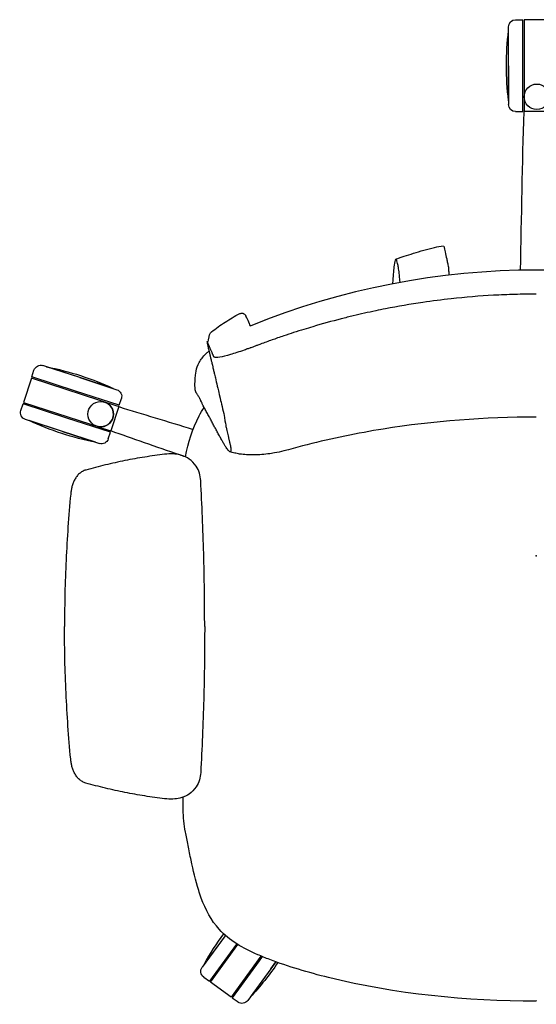
# Model space of a CAD drawing. Units: metres. Extents: x 1502.05 to 1505.57, y 1713.07 to 1715.75.
# Drawn here: x 1502.05 to 1502.41, y 1713.07 to 1713.77 of the extents above; entities that cross this region are included whole.
import ezdxf

# ---------------------------------------------------------------- set-up
doc = ezdxf.new("R2010")
doc.units = ezdxf.units.M

# ---------------------------------------------------------------- blocks, each defined once
blk = doc.blocks.new('2D_fLEX')
for p, q in [((-0.0146, 0.69377), (-0.0096, 0.69377)), ((-0.0096, 0.66127), (-0.0096, 0.69377)), ((0.0094, 0.69377), (-0.0086, 0.69377)), ((-0.0086, 0.69377), (-0.0086, 0.6441)), ((-0.0196, 0.66127), (-0.0196, 0.68877)), ((-0.0196, 0.66127), (-0.0196, 0.68602)), ((-0.0196, 0.66127), (-0.0196, 0.63377)), ((-0.0196, 0.63652), (-0.0196, 0.66127)), ((-0.0096, 0.64079), (-0.0096, 0.66127)), ((-0.0096, 0.63943), (-0.0096, 0.64079)), ((-0.0086, 0.6441), (-0.0086, 0.63927)), ((-0.0096, 0.63851), (-0.0096, 0.63943)), ((-0.0096, 0.62877), (-0.0096, 0.63851)), ((-0.0086, 0.63927), (-0.0086, 0.62877)), ((-0.0146, 0.62877), (-0.0096, 0.62877)), ((0.00911, 0.62877), (-0.0086, 0.62877)), ((-0.35687, 0.44131), (-0.35532, 0.44606)), ((-0.32287, 0.44078), (-0.34902, 0.44927)), ((-0.32287, 0.44078), (-0.3464, 0.44842)), ((-0.35718, 0.44036), (-0.36274, 0.42324)), ((-0.29653, 0.42065), (-0.35718, 0.44036)), ((-0.32596, 0.43126), (-0.35687, 0.44131)), ((-0.32287, 0.44078), (-0.29671, 0.43227)), ((-0.29933, 0.43313), (-0.32287, 0.44078)), ((-0.29505, 0.42122), (-0.32596, 0.43126)), ((-0.29505, 0.42122), (-0.2935, 0.42597)), ((-0.36459, 0.41753), (-0.36305, 0.42229)), ((-0.33214, 0.41224), (-0.36305, 0.42229)), ((-0.36274, 0.42324), (-0.31537, 0.40785)), ((-0.29536, 0.42027), (-0.30092, 0.40315)), ((-0.29536, 0.42027), (-0.29653, 0.42065)), ((-0.33523, 0.40273), (-0.36138, 0.41123)), ((-0.30123, 0.4022), (-0.33214, 0.41224)), ((-0.33523, 0.40273), (-0.35877, 0.41038)), ((-0.31537, 0.40785), (-0.31348, 0.40723)), ((-0.31346, 0.40723), (-0.31346, 0.40723)), ((-0.31346, 0.40723), (-0.31091, 0.4064)), ((-0.31091, 0.4064), (-0.31047, 0.40625)), ((-0.31047, 0.40625), (-0.31007, 0.40612)), ((-0.31007, 0.40612), (-0.30092, 0.40315)), ((-0.33523, 0.40273), (-0.30907, 0.39424)), ((-0.31169, 0.39508), (-0.33523, 0.40273)), ((-0.30277, 0.39745), (-0.30123, 0.4022)), ((-0.22015, 0.04637), (-0.23634, 0.02414)), ((-0.22015, 0.04637), (-0.23472, 0.02637)), ((-0.22015, 0.04637), (-0.21998, 0.04661)), ((-0.21998, 0.04661), (-0.22015, 0.04637)), ((-0.21207, 0.04049), (-0.2312, 0.01421)), ((-0.23039, 0.01362), (-0.21111, 0.0401)), ((-0.21196, 0.04063), (-0.21207, 0.04049)), ((-0.19476, 0.03197), (-0.21584, 0.00303)), ((-0.1959, 0.02871), (-0.21503, 0.00244)), ((-0.19381, 0.03158), (-0.1959, 0.02871)), ((-0.18782, 0.02283), (-0.18414, 0.02788)), ((-0.18414, 0.02788), (-0.18782, 0.02283)), ((-0.18782, 0.02283), (-0.20401, 0.0006)), ((-0.18782, 0.02283), (-0.20238, 0.00282)), ((-0.23524, 0.01715), (-0.2312, 0.01421)), ((-0.21584, 0.00303), (-0.23039, 0.01362)), ((-0.21503, 0.00244), (-0.21099, -0.0005))]:
    blk.add_line(p, q)
for centre in [(0.0004, 0.63927, -0.00503), (-0.30813, 0.41495, -0.00503)]:
    blk.add_circle(centre, 0.009)
at = {"extrusion": (0, 0, -1)}
for centre, radius, start, end in [((0.0146, 0.68877), 0.005, 360, 90), ((-0.18403, 0.66127), 0.20513, 353.07068, 6.92932), ((0.0146, 0.63377), 0.005, 270, 0), ((0.35057, 0.44452), 0.005, 18, 108), ((0.38579, 0.24711), 0.20513, 101.07068, 114.92932), ((0.29826, 0.42752), 0.005, 108, 198), ((0.35984, 0.41599), 0.005, 288, 18), ((0.2723, 0.5964), 0.20513, 281.07068, 294.92932), ((0.30753, 0.39899), 0.005, 198, 288), ((0.05554, -0.07349), 0.20513, 29.13038, 36.18716), ((0.2323, 0.0212), 0.005, 306.05971, 36.05971), ((0.35243, 0.14269), 0.20513, 214.19945, 222.98903), ((0.20805, 0.00354), 0.005, 216.05971, 306.05971)]:
    blk.add_arc(centre, radius, start, end, dxfattribs=at)
for centre, radius, start, end in [((0.00003, -0.02103), 0.53784, 67.83156, 112.10873), ((-0.30813, 0.41495), 0.009, 254.31631, 60.48569), ((-0.30813, 0.41495), 0.009, 253.62284, 254.31631)]:
    blk.add_arc(centre, radius, start, end)
for centre, major_axis, ratio, start_param, end_param in [((-0.20777, 0.48207), (0.003, 0.00034), 0.996355, 0.235657, 0.325678), ((-0.19142, 0.47897), (-0.00085, 0.00288), 0.000095, 0.000003, 0.004774), ((-0.17421, 0.46332), (-0.00353, 0.00718), 0.106196, -0.034288, 0), ((-0.21608, 0.45617), (0.00215, 0.00194), 0.00011, 0, 0.000468), ((-0.30813, 0.41495), (0.00443, 0.00783), 0.000717, 0, 0.002868), ((0, 0.008), (0, -0.008), 0, -0.001236, 0.333209)]:
    blk.add_ellipse(centre, major_axis=major_axis, ratio=ratio, start_param=start_param, end_param=end_param)
for centre, major_axis, ratio, start_param, end_param in [((-0.20522, 0.47623), (0.00279, 0.00111), 0.995715, -0.01381, 0.027282), ((-0.22953, 0.07573), (-0.00752, -0.00274), 0.000101, 0, 0.000895), ((-0.14494, 0.02451), (-0.00192, -0.00777), 0.00003, 0, 0.000972), ((0, 0.008), (0, -0.008), 0, -0.001236, 0.333209)]:
    blk.add_ellipse(centre, major_axis=major_axis, ratio=ratio, start_param=start_param, end_param=end_param, dxfattribs=at)
for points in [[(-0.01107, 0.51681), (-0.01041, 0.55446), (-0.00975, 0.59211), (-0.0086, 0.62877)], [(-0.0091, 0.62976), (-0.0091, 0.62976), (-0.0091, 0.62976), (-0.0091, 0.62976)], [(-0.06219, 0.51888), (-0.06216, 0.51871), (-0.06213, 0.5185), (-0.06211, 0.51825)], [(-0.22009, 0.48), (-0.21672, 0.48213), (-0.21336, 0.48421), (-0.20978, 0.48602)], [(-0.20978, 0.48602), (-0.20978, 0.48602), (-0.20978, 0.48602), (-0.20978, 0.48602)], [(-0.20504, 0.48334), (-0.2045, 0.4822), (-0.20384, 0.48068), (-0.20313, 0.47901)], [(-0.19228, 0.48184), (-0.19228, 0.48184), (-0.19228, 0.48184), (-0.19227, 0.48184)], [(-0.22976, 0.47309), (-0.22662, 0.47553), (-0.22347, 0.47785), (-0.22009, 0.48)], [(-0.20313, 0.47901), (-0.2029, 0.47848), (-0.20267, 0.47793), (-0.20244, 0.47738)], [(-0.23285, 0.46621), (-0.23239, 0.46634), (-0.23216, 0.46641), (-0.23216, 0.46641)], [(-0.23124, 0.47068), (-0.23124, 0.47068), (-0.23124, 0.47068), (-0.23124, 0.47068)], [(-0.22976, 0.47309), (-0.22976, 0.47309), (-0.22976, 0.47309), (-0.22976, 0.47309)], [(-0.24118, 0.43192), (-0.24146, 0.43447), (-0.24177, 0.43696), (-0.24065, 0.44547)], [(-0.24065, 0.44547), (-0.24065, 0.44547), (-0.24065, 0.44547), (-0.24065, 0.44547)], [(-0.2968, 0.42073), (-0.2968, 0.42073), (-0.2968, 0.42073), (-0.2968, 0.42073)], [(-0.29536, 0.42027), (-0.2788, 0.41523), (-0.2608, 0.40973), (-0.24281, 0.40423)], [(-0.25214, 0.38612), (-0.2689, 0.39189), (-0.28566, 0.39766), (-0.30092, 0.40315)], [(-0.24839, 0.38483), (-0.24964, 0.38526), (-0.25089, 0.38569), (-0.25214, 0.38612)], [(-0.24825, 0.38478), (-0.24829, 0.3848), (-0.24834, 0.38481), (-0.24839, 0.38483)], [(-0.24975, 0.13546), (-0.24976, 0.13842), (-0.24977, 0.14138), (-0.24978, 0.14434)], [(-0.24816, 0.11961), (-0.24922, 0.12478), (-0.24973, 0.13014), (-0.24975, 0.13546)], [(-0.23705, 0.07299), (-0.23768, 0.07474), (-0.23828, 0.07655), (-0.23881, 0.07838)], [(-0.23881, 0.07838), (-0.23881, 0.07838), (-0.23881, 0.07837), (-0.23881, 0.07837)], [(-0.18858, 0.02952), (-0.19145, 0.03062), (-0.19428, 0.03175), (-0.19703, 0.03293)], [(-0.14685, 0.01674), (-0.16124, 0.02029), (-0.17552, 0.02456), (-0.18858, 0.02952)], [(-0.18858, 0.02952), (-0.18858, 0.02952), (-0.18858, 0.02952), (-0.18858, 0.02952)], [(0, 0), (-0.04929, 0.00006), (-0.09935, 0.00502), (-0.14685, 0.01674)]]:
    blk.add_open_spline(points, degree=3)
for points, knots in [([(-0.09934, 0.52458), (-0.09735, 0.52525), (-0.09531, 0.52592), (-0.09114, 0.52728), (-0.08899, 0.52797), (-0.08201, 0.53015), (-0.07715, 0.53161), (-0.06992, 0.53325), (-0.06779, 0.53367), (-0.06562, 0.53399)], [0, 0, 0, 0, 0.00633567, 0.00633567, 0.01349146, 0.01349146, 0.02978368, 0.02978368, 0.03638422, 0.03638422, 0.03638422, 0.03638422]), ([(-0.06541, 0.53375), (-0.06503, 0.53237), (-0.06469, 0.53097), (-0.06402, 0.52798), (-0.06369, 0.52638), (-0.06318, 0.52384), (-0.063, 0.52289), (-0.06261, 0.52093), (-0.0624, 0.51987), (-0.06219, 0.51888)], [0, 0, 0, 0, 0.00430464, 0.00430464, 0.0095042, 0.0095042, 0.01246603, 0.01246603, 0.01558511, 0.01558511, 0.01558511, 0.01558511]), ([(-0.09855, 0.52329), (-0.09859, 0.52342), (-0.09894, 0.5246), (-0.09964, 0.52505), (-0.10065, 0.52076), (-0.10131, 0.51327), (-0.10164, 0.50767), (-0.10167, 0.50698)], [142.432089, 142.432089, 142.432089, 142.432089, 145.030745, 167.34887, 191.841294, 220.533115, 224.400806, 224.400806, 224.400806, 224.400806]), ([(-0.09635, 0.50799), (-0.09637, 0.5083), (-0.09652, 0.51039), (-0.09685, 0.51419), (-0.09744, 0.51859), (-0.09799, 0.52118), (-0.0984, 0.5227), (-0.09855, 0.52329)], [59.457011, 59.457011, 59.457011, 59.457011, 64.275446, 91.314614, 112.775044, 130.889517, 142.432089, 142.432089, 142.432089, 142.432089]), ([(-0.06211, 0.51825), (-0.06198, 0.51692), (-0.06192, 0.51575), (-0.06184, 0.51417), (-0.06182, 0.51366), (-0.0618, 0.51319)], [0, 0, 0, 0, 0.004827463, 0.004827463, 0.00725176, 0.00725176, 0.00725176, 0.00725176]), ([(0.00003, 0.4998), (-0.005, 0.4998), (-0.01003, 0.49973), (-0.02009, 0.49946), (-0.02511, 0.49925), (-0.04018, 0.49843), (-0.0502, 0.49761), (-0.06686, 0.49579), (-0.0735, 0.49494), (-0.08898, 0.49267), (-0.09777, 0.49117), (-0.10891, 0.48898), (-0.11124, 0.4885), (-0.11889, 0.4869), (-0.12419, 0.48571), (-0.13226, 0.48377), (-0.13507, 0.48307), (-0.14467, 0.48061), (-0.15141, 0.47874), (-0.16013, 0.47617), (-0.16222, 0.47554), (-0.16929, 0.47336), (-0.17405, 0.47182), (-0.17998, 0.46982), (-0.18144, 0.46932), (-0.18586, 0.46779), (-0.1879, 0.46709), (-0.19246, 0.46544), (-0.19347, 0.46507), (-0.19651, 0.46395), (-0.19727, 0.46367), (-0.19922, 0.46294), (-0.19979, 0.46272), (-0.20105, 0.46225), (-0.20152, 0.46208), (-0.20223, 0.46181), (-0.20246, 0.46173), (-0.20307, 0.4615), (-0.20344, 0.46137), (-0.2042, 0.4611), (-0.20459, 0.46095), (-0.20552, 0.46062), (-0.20606, 0.46043), (-0.21011, 0.45901), (-0.21344, 0.45793), (-0.21934, 0.4562), (-0.22186, 0.45558), (-0.22601, 0.45488), (-0.22712, 0.45495), (-0.22776, 0.45522), (-0.22785, 0.45527), (-0.22799, 0.45539), (-0.22804, 0.45546), (-0.22811, 0.4556), (-0.22813, 0.45565), (-0.22822, 0.45589), (-0.22824, 0.45594), (-0.22837, 0.45621), (-0.22845, 0.45637), (-0.2286, 0.45672), (-0.22864, 0.45687), (-0.22888, 0.45739), (-0.22896, 0.45756), (-0.22918, 0.45806), (-0.22926, 0.45827), (-0.22955, 0.45899), (-0.22967, 0.45921), (-0.22992, 0.45974), (-0.23, 0.45992), (-0.2302, 0.4604), (-0.23031, 0.46066), (-0.23055, 0.46125), (-0.23066, 0.46148), (-0.23114, 0.46256), (-0.23118, 0.46267), (-0.23153, 0.46347), (-0.23158, 0.46359), (-0.23165, 0.46374), (-0.23167, 0.46378), (-0.23177, 0.46402), (-0.23187, 0.46423), (-0.23198, 0.4645), (-0.23202, 0.46457), (-0.23209, 0.46475), (-0.23213, 0.46484), (-0.23224, 0.46509), (-0.23231, 0.46527), (-0.23245, 0.46556), (-0.23251, 0.46568), (-0.23261, 0.46588), (-0.23265, 0.46596), (-0.2327, 0.46605), (-0.23272, 0.46608), (-0.23279, 0.46618), (-0.23283, 0.46621), (-0.23285, 0.46621)], [0, 0, 0, 0, 1.50937, 1.50937, 3.018978, 3.018978, 6.038004, 6.038004, 8.045457, 8.045457, 10.712137, 10.712137, 11.420549, 11.420549, 13.035432, 13.035432, 13.890466, 13.890466, 15.944462, 15.944462, 16.592115, 16.592115, 18.145057, 18.145057, 18.625496, 18.625496, 19.545294, 19.545294, 19.929127, 19.929127, 20.083587, 20.083587, 20.332505, 20.332505, 20.481961, 20.481961, 20.555937, 20.555937, 20.674625, 20.674625, 20.802945, 20.802945, 20.981274, 20.981274, 22.159526, 22.159526, 23.350819, 23.350819, 24.708465, 24.708465, 24.999973, 24.999973, 25.268137, 25.268137, 25.535132, 25.535132, 25.829695, 25.829695, 25.976508, 25.976508, 26.197146, 26.197146, 26.307723, 26.307723, 26.442054, 26.442054, 26.628782, 26.628782, 26.754446, 26.754446, 26.862409, 26.862409, 26.947367, 26.947367, 27.255971, 27.255971, 27.314444, 27.314444, 27.326285, 27.326285, 27.392939, 27.392939, 27.407587, 27.407587, 27.424536, 27.424536, 27.453364, 27.453364, 27.479842, 27.479842, 27.503219, 27.503219, 27.514778, 27.514778, 27.553711, 27.553711, 27.553711, 27.553711]), ([(-0.20978, 0.48602), (-0.20946, 0.48618), (-0.20911, 0.48629), (-0.20847, 0.48638), (-0.20817, 0.48637), (-0.20766, 0.48629), (-0.20744, 0.48623), (-0.20706, 0.48607), (-0.20689, 0.48598), (-0.20656, 0.48576), (-0.20642, 0.48564), (-0.20614, 0.48539), (-0.20604, 0.48526), (-0.20577, 0.48491), (-0.20566, 0.48473), (-0.20531, 0.48407), (-0.20513, 0.48362), (-0.20493, 0.48309)], [0, 0, 0, 0, 0.00109493, 0.00109493, 0.00207451, 0.00207451, 0.00296168, 0.00296168, 0.0039244, 0.0039244, 0.00525911, 0.00525911, 0.00726734, 0.00726734, 0.01168658, 0.01168658, 0.02429163, 0.02429163, 0.02429163, 0.02429163]), ([(-0.23216, 0.46641), (-0.23178, 0.46773), (-0.23167, 0.4683), (-0.23152, 0.46916), (-0.23147, 0.46946), (-0.23135, 0.47007), (-0.2313, 0.47038), (-0.23124, 0.47068)], [0, 0, 0, 0, 0.001740117, 0.001740117, 0.002650636, 0.002650636, 0.003606517, 0.003606517, 0.003606517, 0.003606517]), ([(-0.23124, 0.47068), (-0.23119, 0.47092), (-0.23111, 0.47122), (-0.23084, 0.47182), (-0.23067, 0.47211), (-0.23027, 0.47263), (-0.23004, 0.47286), (-0.22976, 0.47309)], [0, 0, 0, 0, 0.001376396, 0.001376396, 0.002585071, 0.002585071, 0.003728282, 0.003728282, 0.003728282, 0.003728282]), ([(-0.24065, 0.44547), (-0.24038, 0.44741), (-0.23963, 0.44945), (-0.23731, 0.45352), (-0.2357, 0.45561), (-0.23317, 0.45816), (-0.23255, 0.45874), (-0.2319, 0.4593)], [0, 0, 0, 0, 0.00900876, 0.00900876, 0.01811997, 0.01811997, 0.02084089, 0.02084089, 0.02084089, 0.02084089]), ([(-0.23285, 0.46621), (-0.23286, 0.46621), (-0.23286, 0.4662), (-0.2329, 0.46618), (-0.2329, 0.46603), (-0.23283, 0.46546), (-0.23274, 0.46498), (-0.23254, 0.46407), (-0.23247, 0.46374), (-0.23222, 0.46266), (-0.23205, 0.46197), (-0.23175, 0.4607), (-0.23168, 0.46039), (-0.23157, 0.45991), (-0.23153, 0.45974), (-0.23141, 0.45922), (-0.23133, 0.45888), (-0.231, 0.45746), (-0.23091, 0.45709), (-0.23054, 0.45555), (-0.23039, 0.4549), (-0.23009, 0.45364), (-0.22998, 0.4532), (-0.22978, 0.45233), (-0.22969, 0.45197), (-0.22945, 0.45091), (-0.22925, 0.45007), (-0.22865, 0.4475), (-0.22844, 0.44662), (-0.22803, 0.44492), (-0.22784, 0.4441), (-0.22723, 0.44153), (-0.22723, 0.44153), (-0.22622, 0.43722), (-0.22579, 0.43541), (-0.22498, 0.43198), (-0.22475, 0.431), (-0.22324, 0.42459), (-0.22314, 0.42416), (-0.22212, 0.41986), (-0.22162, 0.41772), (-0.22107, 0.41539)], [27.553711, 27.553711, 27.553711, 27.553711, 27.557872, 27.557872, 27.625487, 27.625487, 27.705226, 27.705226, 27.742661, 27.742661, 27.819934, 27.819934, 27.845887, 27.845887, 27.859958, 27.859958, 27.889678, 27.889678, 27.980636, 27.980636, 28.062643, 28.062643, 28.108747, 28.108747, 28.142641, 28.142641, 28.208562, 28.208562, 28.242692, 28.242692, 28.275804, 28.275804, 28.342413, 28.342413, 28.396904, 28.396904, 28.430976, 28.430976, 28.497515, 28.497515, 28.570609, 28.570609, 28.570609, 28.570609]), ([(-0.23577, 0.4213), (-0.23593, 0.42164), (-0.23608, 0.42198), (-0.23624, 0.42231), (-0.23635, 0.42257), (-0.23647, 0.42282), (-0.23658, 0.42307), (-0.23679, 0.42352), (-0.237, 0.42396), (-0.23721, 0.42441), (-0.23728, 0.42455), (-0.23735, 0.42469), (-0.23742, 0.42484), (-0.23746, 0.42493), (-0.2375, 0.42502), (-0.23755, 0.42511), (-0.23767, 0.42534), (-0.23778, 0.42557), (-0.23791, 0.4258), (-0.23803, 0.42603), (-0.23815, 0.42626), (-0.23828, 0.42649), (-0.2383, 0.42653), (-0.23832, 0.42656), (-0.23834, 0.42659), (-0.23845, 0.42679), (-0.23857, 0.42698), (-0.23868, 0.42718), (-0.23882, 0.4274), (-0.23896, 0.42763), (-0.23911, 0.42785), (-0.23921, 0.428), (-0.2393, 0.42815), (-0.2394, 0.4283), (-0.2396, 0.4286), (-0.2398, 0.42889), (-0.23999, 0.42918), (-0.24014, 0.42941), (-0.24028, 0.42963), (-0.24041, 0.42985), (-0.24044, 0.4299), (-0.24046, 0.42994), (-0.24049, 0.42999), (-0.24059, 0.43017), (-0.24069, 0.43035), (-0.24077, 0.43054), (-0.24088, 0.43077), (-0.24098, 0.43101), (-0.24105, 0.43125), (-0.2411, 0.43143), (-0.24114, 0.43161), (-0.24117, 0.4318), (-0.24117, 0.43184), (-0.24118, 0.43188), (-0.24118, 0.43192)], [0, 0, 0, 0, 0.0716481, 0.0716481, 0.0716481, 0.1250053, 0.1250053, 0.1250053, 0.2198508, 0.2198508, 0.2198508, 0.2500002, 0.2500002, 0.2500002, 0.2692517, 0.2692517, 0.2692517, 0.3186525, 0.3186525, 0.3186525, 0.3680534, 0.3680534, 0.3680534, 0.3750013, 0.3750013, 0.3750013, 0.4174543, 0.4174543, 0.4174543, 0.4668552, 0.4668552, 0.4668552, 0.5000001, 0.5000001, 0.5000001, 0.565657, 0.565657, 0.565657, 0.6150579, 0.6150579, 0.6150579, 0.6250035, 0.6250035, 0.6250035, 0.6644588, 0.6644588, 0.6644588, 0.7138597, 0.7138597, 0.7138597, 0.750003, 0.750003, 0.750003, 0.7574527, 0.7574527, 0.7574527, 0.7574527]), ([(-0.24824, 0.38476), (-0.2464, 0.39484), (-0.24316, 0.40472), (-0.23742, 0.41578), (-0.23627, 0.41783), (-0.23504, 0.41984)], [0.0104503, 0.0104503, 0.0104503, 0.0104503, 0.04094457, 0.04094457, 0.0480469, 0.0480469, 0.0480469, 0.0480469]), ([(-0.22107, 0.41539), (-0.21968, 0.40685), (-0.21925, 0.40501), (-0.21866, 0.40252), (-0.21819, 0.40053), (-0.2178, 0.39888), (-0.21749, 0.39755), (-0.21725, 0.39655), (-0.21701, 0.39555), (-0.21678, 0.39457), (-0.21657, 0.39362), (-0.21633, 0.39245), (-0.21612, 0.39118), (-0.21601, 0.38995), (-0.21603, 0.38904), (-0.21621, 0.38848), (-0.21653, 0.38829), (-0.21702, 0.3885), (-0.21767, 0.38912), (-0.21847, 0.39011), (-0.21942, 0.39146), (-0.2205, 0.39317), (-0.22152, 0.39489), (-0.2224, 0.39645), (-0.22333, 0.39812), (-0.22455, 0.40037), (-0.22603, 0.40314), (-0.22727, 0.40543), (-0.22824, 0.40724), (-0.22896, 0.40861), (-0.22966, 0.40998), (-0.23037, 0.41135), (-0.2311, 0.41272), (-0.23184, 0.41409), (-0.23261, 0.41545), (-0.2334, 0.41681), (-0.23417, 0.41817), (-0.2349, 0.41954), (-0.23542, 0.42059), (-0.23571, 0.42118), (-0.23577, 0.4213)], [0, 0, 0, 0, 0.062258, 0.097462, 0.132666, 0.16787, 0.185472, 0.203074, 0.220676, 0.238278, 0.25588, 0.273482, 0.308686, 0.34389, 0.379094, 0.414297, 0.449501, 0.484705, 0.519909, 0.555113, 0.590317, 0.625521, 0.660725, 0.678327, 0.695929, 0.731133, 0.766337, 0.801541, 0.819143, 0.836745, 0.854347, 0.871949, 0.889551, 0.907153, 0.924755, 0.942357, 0.959959, 0.97756, 0.995162, 1, 1, 1, 1]), ([(0.00003, 0.41292), (-0.0362, 0.41289), (-0.07259, 0.4101), (-0.1264, 0.40155), (-0.14433, 0.39787), (-0.17084, 0.39119), (-0.17952, 0.38821), (-0.19226, 0.3865), (-0.19609, 0.38619), (-0.20325, 0.38611), (-0.2066, 0.38631), (-0.211, 0.38699), (-0.21217, 0.38721), (-0.21445, 0.38773), (-0.21555, 0.38803), (-0.2167, 0.38838)], [0, 0, 0, 0, 0.1086992, 0.1086992, 0.1636896, 0.1636896, 0.1909077, 0.1909077, 0.2023521, 0.2023521, 0.212436, 0.212436, 0.2161428, 0.2161428, 0.2198831, 0.2198831, 0.2198831, 0.2198831]), ([(-0.26287, 0.38659), (-0.26522, 0.38629), (-0.26757, 0.38599), (-0.26992, 0.38567), (-0.27226, 0.38535), (-0.27461, 0.385), (-0.27695, 0.38463), (-0.27929, 0.38426), (-0.28163, 0.38387), (-0.28396, 0.38345), (-0.28629, 0.38303), (-0.28862, 0.3826), (-0.29095, 0.38213), (-0.29327, 0.38167), (-0.29559, 0.38118), (-0.29791, 0.38068), (-0.30022, 0.38017), (-0.30253, 0.37964), (-0.30483, 0.37908), (-0.30944, 0.37797), (-0.31403, 0.37677), (-0.31859, 0.37549)], [-0.5, -0.5, -0.5, -0.5, -0.4375, -0.4375, -0.4375, -0.375, -0.375, -0.375, -0.3125, -0.3125, -0.3125, -0.25, -0.25, -0.25, -0.1875, -0.1875, -0.1875, -0.125, -0.125, -0.125, 0, 0, 0, 0]), ([(-0.23738, 0.368), (-0.23748, 0.36981), (-0.23778, 0.3716), (-0.23884, 0.37506), (-0.2396, 0.37671), (-0.24193, 0.38026), (-0.2436, 0.38194), (-0.247, 0.38422), (-0.2491, 0.38536), (-0.25515, 0.38687), (-0.25873, 0.38711), (-0.26287, 0.38659)], [0, 0, 0, 0, 0.541653, 0.541653, 1.082176, 1.082176, 1.803839, 1.803839, 2.319925, 2.319925, 2.848569, 2.848569, 2.848569, 2.848569]), ([(-0.31859, 0.37549), (-0.31945, 0.37524), (-0.32028, 0.37491), (-0.32106, 0.37448), (-0.32184, 0.37405), (-0.32257, 0.37353), (-0.32323, 0.37294), (-0.3239, 0.37235), (-0.32451, 0.37169), (-0.32505, 0.37099), (-0.32559, 0.37028), (-0.32607, 0.36953), (-0.32649, 0.36875), (-0.32692, 0.36796), (-0.32729, 0.36715), (-0.32761, 0.36632), (-0.32793, 0.36549), (-0.3282, 0.36464), (-0.32843, 0.36378), (-0.32866, 0.36292), (-0.32886, 0.36205), (-0.32901, 0.36118), (-0.32916, 0.3603), (-0.32928, 0.35942), (-0.32936, 0.35853)], [-1, -1, -1, -1, -0.875, -0.875, -0.875, -0.75, -0.75, -0.75, -0.625, -0.625, -0.625, -0.5, -0.5, -0.5, -0.375, -0.375, -0.375, -0.25, -0.25, -0.25, -0.125, -0.125, -0.125, 0, 0, 0, 0]), ([(-0.23457, 0.26487), (-0.23457, 0.26488), (-0.23457, 0.26705), (-0.23457, 0.27136), (-0.23461, 0.27995), (-0.23476, 0.29499), (-0.2352, 0.31648), (-0.23608, 0.34225), (-0.23691, 0.35942), (-0.23738, 0.368)], [0.4998011, 0.4998011, 0.4998011, 0.4998011, 0.5, 0.53125, 0.5625, 0.625, 0.75, 0.875, 1, 1, 1, 1]), ([(-0.32936, 0.35853), (-0.33008, 0.35075), (-0.33072, 0.34296), (-0.33127, 0.33517), (-0.33182, 0.32738), (-0.33227, 0.31958), (-0.33264, 0.31177), (-0.333, 0.30397), (-0.33327, 0.29616), (-0.33345, 0.28835), (-0.33354, 0.28444), (-0.3336, 0.28054), (-0.33365, 0.27663), (-0.33367, 0.27468), (-0.33368, 0.27272), (-0.33369, 0.27077), (-0.33371, 0.26882), (-0.33372, 0.26686), (-0.33372, 0.26491)], [-1, -1, -1, -1, -0.875, -0.875, -0.875, -0.75, -0.75, -0.75, -0.625, -0.625, -0.625, -0.5625, -0.5625, -0.5625, -0.53125, -0.53125, -0.53125, -0.5, -0.5, -0.5, -0.5]), ([(-0.32936, 0.17121), (-0.33008, 0.17899), (-0.33072, 0.18678), (-0.33127, 0.19457), (-0.33182, 0.20236), (-0.33227, 0.21017), (-0.33264, 0.21797), (-0.333, 0.22577), (-0.33327, 0.23358), (-0.33345, 0.24139), (-0.33354, 0.2453), (-0.3336, 0.24921), (-0.33365, 0.25311), (-0.33367, 0.25506), (-0.33368, 0.25702), (-0.33369, 0.25897), (-0.33371, 0.26092), (-0.33372, 0.26288), (-0.33372, 0.26483)], [-1, -1, -1, -1, -0.875, -0.875, -0.875, -0.75, -0.75, -0.75, -0.625, -0.625, -0.625, -0.5625, -0.5625, -0.5625, -0.53125, -0.53125, -0.53125, -0.5, -0.5, -0.5, -0.5]), ([(-0.23457, 0.26487), (-0.23457, 0.26486), (-0.23457, 0.2627), (-0.23457, 0.25838), (-0.23461, 0.24979), (-0.23476, 0.23475), (-0.2352, 0.21326), (-0.23608, 0.18749), (-0.23691, 0.17032), (-0.23738, 0.16174)], [0.4998011, 0.4998011, 0.4998011, 0.4998011, 0.5, 0.53125, 0.5625, 0.625, 0.75, 0.875, 1, 1, 1, 1]), ([(-0.31859, 0.15426), (-0.31945, 0.1545), (-0.32028, 0.15483), (-0.32106, 0.15526), (-0.32184, 0.15569), (-0.32257, 0.15621), (-0.32323, 0.1568), (-0.3239, 0.15739), (-0.32451, 0.15805), (-0.32505, 0.15875), (-0.32559, 0.15946), (-0.32607, 0.16021), (-0.32649, 0.161), (-0.32692, 0.16178), (-0.32729, 0.16259), (-0.32761, 0.16342), (-0.32793, 0.16425), (-0.3282, 0.1651), (-0.32843, 0.16596), (-0.32866, 0.16682), (-0.32886, 0.16769), (-0.32901, 0.16857), (-0.32916, 0.16944), (-0.32928, 0.17033), (-0.32936, 0.17121)], [-1, -1, -1, -1, -0.875, -0.875, -0.875, -0.75, -0.75, -0.75, -0.625, -0.625, -0.625, -0.5, -0.5, -0.5, -0.375, -0.375, -0.375, -0.25, -0.25, -0.25, -0.125, -0.125, -0.125, 0, 0, 0, 0]), ([(-0.23738, 0.16174), (-0.23748, 0.15994), (-0.23778, 0.15814), (-0.23884, 0.15468), (-0.2396, 0.15303), (-0.24193, 0.14948), (-0.2436, 0.1478), (-0.247, 0.14552), (-0.2491, 0.14438), (-0.25515, 0.14287), (-0.25873, 0.14263), (-0.26287, 0.14315)], [0, 0, 0, 0, 0.541653, 0.541653, 1.082176, 1.082176, 1.803839, 1.803839, 2.319925, 2.319925, 2.848569, 2.848569, 2.848569, 2.848569]), ([(-0.26287, 0.14315), (-0.26522, 0.14345), (-0.26757, 0.14375), (-0.26992, 0.14407), (-0.27226, 0.14439), (-0.27461, 0.14474), (-0.27695, 0.14511), (-0.27929, 0.14548), (-0.28163, 0.14587), (-0.28396, 0.14629), (-0.28629, 0.14671), (-0.28862, 0.14715), (-0.29095, 0.14761), (-0.29327, 0.14807), (-0.29559, 0.14856), (-0.29791, 0.14907), (-0.30022, 0.14957), (-0.30253, 0.15011), (-0.30483, 0.15066), (-0.30944, 0.15177), (-0.31403, 0.15297), (-0.31859, 0.15426)], [-0.5, -0.5, -0.5, -0.5, -0.4375, -0.4375, -0.4375, -0.375, -0.375, -0.375, -0.3125, -0.3125, -0.3125, -0.25, -0.25, -0.25, -0.1875, -0.1875, -0.1875, -0.125, -0.125, -0.125, 0, 0, 0, 0]), ([(-0.23881, 0.07838), (-0.24087, 0.08547), (-0.24271, 0.0927), (-0.24496, 0.1033), (-0.24566, 0.10687), (-0.24697, 0.11364), (-0.24759, 0.11683), (-0.24816, 0.11961)], [0.00000283, 0.00000283, 0.00000283, 0.00000283, 0.02276695, 0.02276695, 0.03464784, 0.03464784, 0.04721104, 0.04721104, 0.04721104, 0.04721104]), ([(-0.19703, 0.03293), (-0.20746, 0.03741), (-0.21712, 0.04288), (-0.22985, 0.05707), (-0.23404, 0.06473), (-0.23705, 0.07299)], [0, 0, 0, 0, 0.03746767, 0.03746767, 0.06650024, 0.06650024, 0.06650024, 0.06650024]), ([(0, 0.00055), (0, 0.00053), (0, 0.00051), (0, 0.00048), (0, 0.00046), (0, 0.00044)], [0, 0, 0, 0, 0.01552449, 0.01552449, 0.03104897, 0.03104897, 0.03104897, 0.03104897]), ([(0, 0.00055), (0, 0.00053), (0, 0.00051), (0, 0.00048), (0, 0.00046), (0, 0.00044)], [0, 0, 0, 0, 0.01552449, 0.01552449, 0.03104897, 0.03104897, 0.03104897, 0.03104897])]:
    blk.add_open_spline(points, degree=3, knots=knots)

msp = doc.modelspace()

# ---------------------------------------------------------------- linework, layer by layer
at = {"color": 1}
msp.add_point((1502.41336, 1713.39173), dxfattribs=at)

# ---------------------------------------------------------------- block references
msp.add_blockref('2D_fLEX', (1502.41336, 1713.077))

doc.saveas('drawing.dxf')
